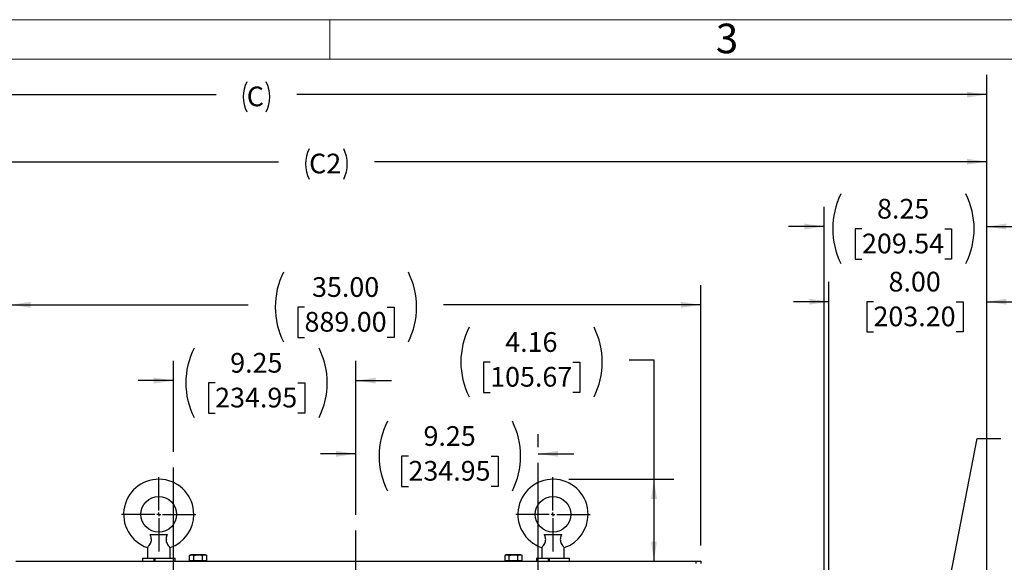
# Model space of a CAD drawing. Units: inches. Extents: x 0 to 16.8, y 0 to 10.8.
# Drawn here: x 2.9 to 7.9, y 8 to 10.8 of the extents above; entities that cross this region are included whole.
import ezdxf
from ezdxf.enums import TextEntityAlignment as Align

# ---------------------------------------------------------------- set-up
doc = ezdxf.new("R2010")
doc.units = ezdxf.units.IN
doc.header["$MEASUREMENT"] = 0
doc.header["$PDSIZE"] = -1
doc.layers.add('DIMENSION', color=5, linetype='Continuous')
doc.styles.add('SLDTEXTSTYLE1', font='TXT', dxfattribs={"width": 0.605})
doc.dimstyles.new('SLDDIMSTYLE0', dxfattribs={"dimtxt": 0.1, "dimasz": 0.1, "dimexe": 0, "dimexo": 0.0625, "dimgap": 0.025, "dimtad": 0, "dimtih": 1, "dimtoh": 1, "dimlfac": 10, "dimrnd": 1e-09, "dimzin": 12, "dimdsep": 46, "dimtxsty": 'SLDTEXTSTYLE1', "dimsah": 1, "dimcen": 0.09, "dimadec": 0, "dimazin": 3, "dimtfac": 1, "dimtofl": 0, "dimtmove": 0, "dimatfit": 3, "dimfxl": 1, "dimfrac": 2, "dimtolj": 1, "dimtzin": 12, "dimarcsym": 0})
doc.dimstyles.new('SLDDIMSTYLE1', dxfattribs={"dimtxt": 0.1, "dimasz": 0.1, "dimexe": 0, "dimexo": 0.0625, "dimgap": 0.025, "dimtad": 0, "dimtih": 1, "dimtoh": 1, "dimlfac": 10, "dimrnd": 1e-09, "dimzin": 12, "dimdsep": 46, "dimtxsty": 'SLDTEXTSTYLE1', "dimsah": 1, "dimcen": 0.09, "dimadec": 0, "dimazin": 3, "dimtfac": 1, "dimtmove": 0, "dimatfit": 0, "dimfxl": 1, "dimfrac": 2, "dimtolj": 1, "dimtzin": 12, "dimarcsym": 0})
doc.dimstyles.new('SLDDIMSTYLE2', dxfattribs={"dimtxt": 0.1, "dimasz": 0.1, "dimexe": 0, "dimexo": 0.0625, "dimgap": 0.025, "dimtad": 0, "dimtih": 1, "dimtoh": 1, "dimlfac": 10, "dimrnd": 1e-09, "dimzin": 4, "dimdsep": 46, "dimtxsty": 'SLDTEXTSTYLE1', "dimsah": 1, "dimcen": 0.09, "dimadec": 0, "dimazin": 1, "dimtfac": 1, "dimtofl": 0, "dimtmove": 0, "dimatfit": 3, "dimfxl": 1, "dimfrac": 2, "dimtolj": 1, "dimtzin": 12, "dimarcsym": 0})
doc.dimstyles.new('SLDDIMSTYLE3', dxfattribs={"dimtxt": 0.1, "dimasz": 0.1, "dimexe": 0, "dimexo": 0.0625, "dimgap": 0.025, "dimtad": 0, "dimtih": 1, "dimtoh": 1, "dimlfac": 10, "dimrnd": 1e-09, "dimzin": 4, "dimdsep": 46, "dimtxsty": 'SLDTEXTSTYLE1', "dimsah": 1, "dimcen": 0.09, "dimadec": 0, "dimazin": 1, "dimtfac": 1, "dimtmove": 0, "dimatfit": 0, "dimfxl": 1, "dimfrac": 2, "dimtolj": 1, "dimtzin": 12, "dimarcsym": 0})
doc.dimstyles.new('SLDDIMSTYLE5', dxfattribs={"dimtxt": 0.18, "dimasz": 0.1, "dimexe": 0, "dimexo": 0.0625, "dimgap": 0, "dimtad": 0, "dimtih": 1, "dimtoh": 1, "dimdec": 0, "dimrnd": 1e-09, "dimzin": 0, "dimdsep": 46, "dimtxsty": 'Standard', "dimsah": 1, "dimcen": 0.09, "dimadec": 0, "dimazin": 0, "dimtfac": 0.1, "dimtdec": 0, "dimtofl": 0, "dimtmove": 0, "dimatfit": 3, "dimfxl": 1, "dimfrac": 2, "dimtolj": 1, "dimtzin": 0, "dimarcsym": 0})

# ---------------------------------------------------------------- blocks, each defined once
blk = doc.blocks.new('B-Format-EN')
at = {"color": 7, "linetype": 'Continuous', "lineweight": 18}
for p, q in [((16.75, 10.75), (0.25, 10.75)), ((4.475, 10.55), (4.475, 10.75)), ((16.55, 10.55), (0.45, 10.55))]:
    blk.add_line(p, q, dxfattribs=at)
at = {"color": 7, "linetype": 'Continuous', "lineweight": 0, "insert": (6.4899, 10.7299), "char_height": 0.15, "attachment_point": 2, "style": 'SLDTEXTSTYLE1'}
blk.add_mtext('3', dxfattribs=at)
at = {"color": 7, "linetype": 'Continuous', "lineweight": 0, "style": 'SLDTEXTSTYLE1', "width": 0.605}
for tag, height, p in [('AUTOATTR11', 0.09, (6.5338, 1.7778)), ('AUTOATTR15', 0.09, (6.1799, 1.5279)), ('AUTOATTR7', 0.09, (11.8514, 1.5249)), ('AUTOATTR2', 0.09, (12.8656, 1.0564)), ('AUTOATTR9', 0.09, (11.8514, 1.0255)), ('AUTOATTR13', 0.15, (12.9559, 0.4361)), ('AUTOATTR3', 0.15, (14.1258, 0.4389)), ('AUTOATTR4', 0.09, (16.1008, 0.4908))]:
    blk.add_attdef(tag, text='', height=height, dxfattribs=at).set_placement(p, align=Align.BOTTOM_LEFT)
at = {"color": 7, "linetype": 'Continuous', "lineweight": 18, "style": 'SLDTEXTSTYLE1', "width": 0.605}
blk.add_attdef('AUTOATTR5', text='', height=0.15, dxfattribs=at).set_placement((14.265, 1.188), align=Align.BOTTOM_LEFT)
at = {"color": 7, "linetype": 'Continuous', "lineweight": 0}
for tag in ['AUTOATTR12', 'AUTOATTR14', 'AUTOATTR16', 'AUTOATTR17', 'AUTOATTR0', 'AUTOATTR1', 'AUTOATTR10']:
    blk.add_attdef(tag, (0, 0), '', height=1, dxfattribs=at)
blk = doc.blocks.new('_D')
at = {"layer": 'DIMENSION'}
for p, q in [((0.6094, 9.2665), (0.6094, 10.4702)), ((7.8072, 6.5162), (7.8072, 10.4702)), ((0.6094, 10.3702), (3.8985, 10.3702)), ((7.8072, 10.3702), (4.3083, 10.3702))]:
    blk.add_line(p, q, dxfattribs=at)
for centre, start, end in [((4.2073, 10.3588), 153.4349, 206.5651), ((3.9995, 10.3588), 333.4349, 26.5651)]:
    blk.add_arc(centre, 0.1716, start, end, dxfattribs=at)
for points in [[(0.6094, 10.3702), (0.7094, 10.3552), (0.7094, 10.3852)], [(7.8072, 10.3702), (7.7072, 10.3852), (7.7072, 10.3552)]]:
    blk.add_solid(points, dxfattribs=at)
at = {"layer": 'DIMENSION', "insert": (4.0538, 10.4109), "char_height": 0.1, "attachment_point": 1, "style": 'SLDTEXTSTYLE1'}
blk.add_mtext('C', dxfattribs=at)
blk = doc.blocks.new('_D_1')
at = {"layer": 'DIMENSION'}
for p, q in [((3.6822, 8.5591), (3.6822, 9.0198)), ((4.6072, 8.2388), (4.6072, 9.0198)), ((3.6822, 8.9198), (3.5022, 8.9198)), ((3.8933, 8.9082), (3.859, 8.9082)), ((3.859, 8.9082), (3.859, 8.7547)), ((4.3135, 8.9082), (4.3479, 8.9082)), ((4.3479, 8.9082), (4.3479, 8.7547)), ((4.6072, 8.9198), (4.7872, 8.9198)), ((3.859, 8.7547), (3.8933, 8.7547)), ((4.3479, 8.7547), (4.3135, 8.7547))]:
    blk.add_line(p, q, dxfattribs=at)
for centre, start, end in [((4.1394, 8.9083), 153.4349, 206.5651), ((4.0674, 8.9083), 333.4349, 26.5651)]:
    blk.add_arc(centre, 0.3947, start, end, dxfattribs=at)
for points in [[(3.6822, 8.9198), (3.5822, 8.9348), (3.5822, 8.9048)], [(4.6072, 8.9198), (4.7072, 8.9048), (4.7072, 8.9348)]]:
    blk.add_solid(points, dxfattribs=at)
at = {"layer": 'DIMENSION', "char_height": 0.1, "attachment_point": 1, "style": 'SLDTEXTSTYLE1'}
for s, insert in [('9.25', (3.9697, 9.06)), ('234.95', (3.8933, 8.8836))]:
    blk.add_mtext(s, dxfattribs=dict(at, insert=insert))
blk = doc.blocks.new('_D_2')
at = {"layer": 'DIMENSION'}
for p, q in [((4.6072, 8.2388), (4.6072, 8.6485)), ((5.5322, 8.582), (5.5322, 8.6485)), ((4.6072, 8.5485), (4.4272, 8.5485)), ((5.5322, 8.5485), (5.7122, 8.5485)), ((4.8739, 8.5369), (4.8395, 8.5369)), ((4.8395, 8.5369), (4.8395, 8.3834)), ((5.294, 8.5369), (5.3284, 8.5369)), ((5.3284, 8.5369), (5.3284, 8.3834)), ((4.8395, 8.3834), (4.8739, 8.3834)), ((5.3284, 8.3834), (5.294, 8.3834))]:
    blk.add_line(p, q, dxfattribs=at)
for centre, start, end in [((5.12, 8.537), 153.4349, 206.5651), ((5.0479, 8.537), 333.4349, 26.5651)]:
    blk.add_arc(centre, 0.3947, start, end, dxfattribs=at)
for points in [[(4.6072, 8.5485), (4.5072, 8.5635), (4.5072, 8.5335)], [(5.5322, 8.5485), (5.6322, 8.5335), (5.6322, 8.5635)]]:
    blk.add_solid(points, dxfattribs=at)
at = {"layer": 'DIMENSION', "char_height": 0.1, "attachment_point": 1, "style": 'SLDTEXTSTYLE1'}
for s, insert in [('9.25', (4.9503, 8.6887)), ('234.95', (4.8739, 8.5123))]:
    blk.add_mtext(s, dxfattribs=dict(at, insert=insert))
blk = doc.blocks.new('_D_5')
at = {"layer": 'DIMENSION'}
for p, q in [((5.2884, 9.0136), (5.254, 9.0136)), ((5.254, 9.0136), (5.254, 8.8601)), ((5.7085, 9.0136), (5.7429, 9.0136)), ((5.7429, 9.0136), (5.7429, 8.8601)), ((5.9943, 9.0252), (6.1193, 9.0252)), ((6.1193, 9.0252), (6.1193, 8.4195)), ((5.254, 8.8601), (5.2884, 8.8601)), ((5.7429, 8.8601), (5.7085, 8.8601)), ((5.6872, 8.4195), (6.2193, 8.4195)), ((6.1193, 8.4195), (6.1193, 8.0035))]:
    blk.add_line(p, q, dxfattribs=at)
for centre, start, end in [((5.5345, 9.0137), 153.4349, 206.5651), ((5.4624, 9.0137), 333.4349, 26.5651)]:
    blk.add_arc(centre, 0.3947, start, end, dxfattribs=at)
for points in [[(6.1193, 8.4195), (6.1043, 8.3195), (6.1343, 8.3195)], [(6.1193, 8.0035), (6.1343, 8.1035), (6.1043, 8.1035)]]:
    blk.add_solid(points, dxfattribs=at)
at = {"layer": 'DIMENSION', "char_height": 0.1, "attachment_point": 1, "style": 'SLDTEXTSTYLE1'}
for s, insert in [('4.16', (5.3648, 9.1654)), ('105.67', (5.2884, 8.989))]:
    blk.add_mtext(s, dxfattribs=dict(at, insert=insert))
blk = doc.blocks.new('_D_6')
at = {"layer": 'DIMENSION'}
for p, q in [((2.8572, 8.0835), (2.8572, 9.4041)), ((6.3572, 8.0835), (6.3572, 9.4041)), ((2.8572, 9.3041), (4.0609, 9.3041)), ((4.3467, 9.2925), (4.3123, 9.2925)), ((4.3123, 9.2925), (4.3123, 9.139)), ((4.7668, 9.2925), (4.8012, 9.2925)), ((4.8012, 9.2925), (4.8012, 9.139)), ((6.3572, 9.3041), (5.0526, 9.3041)), ((4.3123, 9.139), (4.3467, 9.139)), ((4.8012, 9.139), (4.7668, 9.139))]:
    blk.add_line(p, q, dxfattribs=at)
for centre, start, end in [((4.5928, 9.2926), 153.4349, 206.5651), ((4.5207, 9.2926), 333.4349, 26.5651)]:
    blk.add_arc(centre, 0.3947, start, end, dxfattribs=at)
for points in [[(2.8572, 9.3041), (2.9572, 9.2891), (2.9572, 9.3191)], [(6.3572, 9.3041), (6.2572, 9.3191), (6.2572, 9.2891)]]:
    blk.add_solid(points, dxfattribs=at)
at = {"layer": 'DIMENSION', "char_height": 0.1, "attachment_point": 1, "style": 'SLDTEXTSTYLE1'}
for s, insert in [('35.00', (4.3848, 9.4443)), ('889.00', (4.3467, 9.2679))]:
    blk.add_mtext(s, dxfattribs=dict(at, insert=insert))
blk = doc.blocks.new('_D_7')
at = {"layer": 'DIMENSION'}
for p, q in [((1.9852, 6.4087), (1.9852, 10.1299)), ((7.8072, 6.5162), (7.8072, 10.1299)), ((1.9852, 10.0299), (4.2148, 10.0299)), ((7.8072, 10.0299), (4.701, 10.0299))]:
    blk.add_line(p, q, dxfattribs=at)
for centre, start, end in [((4.5236, 10.0184), 153.4349, 206.5651), ((4.3922, 10.0184), 333.4349, 26.5651)]:
    blk.add_arc(centre, 0.1716, start, end, dxfattribs=at)
for points in [[(1.9852, 10.0299), (2.0852, 10.0149), (2.0852, 10.0449)], [(7.8072, 10.0299), (7.7072, 10.0449), (7.7072, 10.0149)]]:
    blk.add_solid(points, dxfattribs=at)
at = {"layer": 'DIMENSION', "insert": (4.3701, 10.0706), "char_height": 0.1, "attachment_point": 1, "style": 'SLDTEXTSTYLE1'}
blk.add_mtext('C2', dxfattribs=at)
blk = doc.blocks.new('_D_8')
at = {"layer": 'DIMENSION'}
for p, q in [((6.9822, 6.7735), (6.9822, 9.801)), ((7.8072, 6.5162), (7.8072, 9.801)), ((6.9822, 9.701), (6.8022, 9.701)), ((7.1746, 9.6894), (7.1403, 9.6894)), ((7.1403, 9.6894), (7.1403, 9.536)), ((7.5948, 9.6894), (7.6291, 9.6894)), ((7.6291, 9.6894), (7.6291, 9.536)), ((7.8072, 9.701), (7.9872, 9.701)), ((7.1403, 9.536), (7.1746, 9.536)), ((7.6291, 9.536), (7.5948, 9.536))]:
    blk.add_line(p, q, dxfattribs=at)
for centre, start, end in [((7.4207, 9.6896), 153.4349, 206.5651), ((7.3487, 9.6896), 333.4349, 26.5651)]:
    blk.add_arc(centre, 0.3947, start, end, dxfattribs=at)
for points in [[(6.9822, 9.701), (6.8822, 9.716), (6.8822, 9.686)], [(7.8072, 9.701), (7.9072, 9.686), (7.9072, 9.716)]]:
    blk.add_solid(points, dxfattribs=at)
at = {"layer": 'DIMENSION', "char_height": 0.1, "attachment_point": 1, "style": 'SLDTEXTSTYLE1'}
for s, insert in [('8.25', (7.251, 9.8413)), ('209.54', (7.1746, 9.6649))]:
    blk.add_mtext(s, dxfattribs=dict(at, insert=insert))
blk = doc.blocks.new('_D_9')
at = {"layer": 'DIMENSION'}
for p, q in [((7.0072, 6.5233), (7.0072, 9.42)), ((7.8072, 6.5162), (7.8072, 9.42)), ((7.0072, 9.32), (6.8272, 9.32)), ((7.2328, 9.3198), (7.1985, 9.3198)), ((7.1985, 9.3198), (7.1985, 9.1663)), ((7.653, 9.3198), (7.6873, 9.3198)), ((7.6873, 9.3198), (7.6873, 9.1663)), ((7.8072, 9.32), (7.9872, 9.32)), ((7.1985, 9.1663), (7.2328, 9.1663)), ((7.6873, 9.1663), (7.653, 9.1663))]:
    blk.add_line(p, q, dxfattribs=at)
for points in [[(7.0072, 9.32), (6.9072, 9.335), (6.9072, 9.305)], [(7.8072, 9.32), (7.9072, 9.305), (7.9072, 9.335)]]:
    blk.add_solid(points, dxfattribs=at)
at = {"layer": 'DIMENSION', "char_height": 0.1, "attachment_point": 1, "style": 'SLDTEXTSTYLE1'}
for s, insert in [('8.00', (7.3092, 9.4716)), ('203.20', (7.2328, 9.2953))]:
    blk.add_mtext(s, dxfattribs=dict(at, insert=insert))
blk = doc.blocks.new('SW_CENTERMARKSYMBOL_12')
at = {"layer": 'DIMENSION', "color": 0}
for p, q in [((0, 0.02), (0, 0.188)), ((-0.02, 0), (-0.188, 0)), ((0, 0), (-0.01, 0)), ((0, 0), (0, 0.01)), ((0, 0), (0, -0.01)), ((0, 0), (0.01, 0)), ((0.02, 0), (0.188, 0)), ((0, -0.02), (0, -0.188))]:
    blk.add_line(p, q, dxfattribs=at)
blk = doc.blocks.new('SW_CENTERMARKSYMBOL_13')
at = {"layer": 'DIMENSION', "color": 0}
for p, q in [((0, 0.02), (0, 0.188)), ((-0.02, 0), (-0.188, 0)), ((0, 0), (-0.01, 0)), ((0, 0), (0, 0.01)), ((0, 0), (0, -0.01)), ((0, 0), (0.01, 0)), ((0.02, 0), (0.188, 0)), ((0, -0.02), (0, -0.188))]:
    blk.add_line(p, q, dxfattribs=at)

msp = doc.modelspace()

# ---------------------------------------------------------------- linework, layer by layer
at = {"color": 7, "linetype": 'Continuous', "lineweight": 18}
msp.add_line((16.55, 10.55), (0.45, 10.55), dxfattribs=at)
at = {"color": 7, "linetype": 'Continuous', "lineweight": 25}
for p, q in [((3.56364, 8.13901), (3.65077, 8.13901)), ((5.56364, 8.13901), (5.65077, 8.13901)), ((3.54985, 8.073), (3.54985, 8.01951)), ((3.66455, 8.01951), (3.66455, 8.073)), ((5.54985, 8.073), (5.54985, 8.01951)), ((5.66455, 8.01951), (5.66455, 8.073)), ((2.8822, 8.00347), (6.3322, 8.00347)), ((3.52415, 8.01951), (3.52415, 8.00347)), ((3.52415, 8.01951), (3.58493, 8.01951)), ((3.58493, 8.00347), (3.58493, 8.01951)), ((3.58493, 8.01951), (3.58881, 8.01951)), ((3.58881, 8.00347), (3.58881, 8.01951)), ((3.58881, 8.01951), (3.69025, 8.01951)), ((3.69025, 8.00347), (3.69025, 8.01951)), ((3.7447, 8.00397), (3.8697, 8.00397)), ((3.7447, 8.00347), (3.7447, 8.00397)), ((3.77035, 8.03627), (3.7639, 8.03326)), ((3.7639, 8.00647), (3.7639, 8.03326)), ((3.78555, 8.00647), (3.7639, 8.00647)), ((3.84406, 8.03627), (3.77035, 8.03627)), ((3.7722, 8.00647), (3.7722, 8.00397)), ((3.78555, 8.00647), (3.78555, 8.03326)), ((3.82886, 8.00647), (3.78555, 8.00647)), ((3.82886, 8.00647), (3.82886, 8.03326)), ((3.85051, 8.00647), (3.82886, 8.00647)), ((3.8422, 8.00397), (3.8422, 8.00647)), ((3.85051, 8.03326), (3.84406, 8.03627)), ((3.85051, 8.00647), (3.85051, 8.03326)), ((3.8697, 8.00397), (3.8697, 8.00347)), ((5.3447, 8.00397), (5.4697, 8.00397)), ((5.3447, 8.00347), (5.3447, 8.00397)), ((5.37035, 8.03627), (5.3639, 8.03326)), ((5.3639, 8.00647), (5.3639, 8.03326)), ((5.38555, 8.00647), (5.3639, 8.00647)), ((5.44406, 8.03627), (5.37035, 8.03627)), ((5.3722, 8.00647), (5.3722, 8.00397)), ((5.38555, 8.00647), (5.38555, 8.03326)), ((5.42886, 8.00647), (5.38555, 8.00647)), ((5.42886, 8.00647), (5.42886, 8.03326)), ((5.45051, 8.00647), (5.42886, 8.00647)), ((5.4422, 8.00397), (5.4422, 8.00647)), ((5.45051, 8.03326), (5.44406, 8.03627)), ((5.45051, 8.00647), (5.45051, 8.03326)), ((5.4697, 8.00397), (5.4697, 8.00347)), ((5.52415, 8.01951), (5.52415, 8.00347)), ((5.52415, 8.01951), (5.58493, 8.01951)), ((5.58493, 8.00347), (5.58493, 8.01951)), ((5.58493, 8.01951), (5.58881, 8.01951)), ((5.58881, 8.00347), (5.58881, 8.01951)), ((5.58881, 8.01951), (5.69025, 8.01951)), ((5.69025, 8.00347), (5.69025, 8.01951)), ((6.3322, 8.00347), (6.3322, 7.99301)), ((6.3322, 8.00347), (6.3572, 8.00347)), ((6.3572, 8.00347), (6.3572, 7.99301))]:
    msp.add_line(p, q, dxfattribs=at)
for centre in [(3.6072, 8.24151), (5.6072, 8.24151)]:
    msp.add_circle(centre, 0.0905, dxfattribs=at)
for centre, start, end in [((3.6072, 8.24151), 0, 251.21768), ((5.6072, 8.24151), 0, 251.21768), ((3.6072, 8.24151), 288.78273, 0), ((5.6072, 8.24151), 288.78273, 0)]:
    msp.add_arc(centre, 0.178, start, end, dxfattribs=at)
for points, knots in [([(3.54992, 8.07307), (3.5499, 8.07305), (3.54966, 8.0728), (3.55137, 8.07457), (3.55602, 8.07972), (3.56232, 8.08785), (3.56771, 8.09777), (3.57037, 8.1083), (3.57007, 8.11779), (3.56823, 8.12613), (3.566, 8.13296), (3.56437, 8.13714), (3.56364, 8.13901)], [0, 0, 0, 0, 0.0129251, 0.1507441, 0.2890343, 0.4379752, 0.5657035, 0.6683297, 0.7709919, 0.8513108, 0.9336879, 1, 1, 1, 1]), ([(3.65077, 8.13901), (3.64955, 8.13584), (3.64706, 8.1294), (3.64438, 8.11898), (3.64402, 8.10805), (3.64691, 8.0972), (3.6523, 8.08762), (3.65741, 8.08098), (3.66098, 8.07684), (3.6631, 8.07453), (3.66437, 8.07319), (3.66445, 8.07311), (3.66449, 8.07307)], [0, 0, 0, 0, 0.1118996, 0.2270555, 0.333527, 0.4403726, 0.5713672, 0.7054678, 0.7830844, 0.8631753, 0.9367943, 1, 1, 1, 1]), ([(5.54992, 8.07307), (5.5499, 8.07305), (5.54966, 8.0728), (5.55137, 8.07457), (5.55602, 8.07972), (5.56232, 8.08785), (5.56771, 8.09777), (5.57037, 8.1083), (5.57007, 8.11779), (5.56823, 8.12613), (5.566, 8.13296), (5.56437, 8.13714), (5.56364, 8.13901)], [0, 0, 0, 0, 0.0129251, 0.1507441, 0.2890343, 0.4379752, 0.5657035, 0.6683297, 0.7709919, 0.8513108, 0.9336879, 1, 1, 1, 1]), ([(5.65077, 8.13901), (5.64955, 8.13584), (5.64706, 8.1294), (5.64438, 8.11898), (5.64402, 8.10805), (5.64691, 8.0972), (5.6523, 8.08762), (5.65741, 8.08098), (5.66098, 8.07684), (5.6631, 8.07453), (5.66437, 8.07319), (5.66445, 8.07311), (5.66449, 8.07307)], [0, 0, 0, 0, 0.1118996, 0.2270555, 0.333527, 0.4403726, 0.5713672, 0.7054678, 0.7830844, 0.8631753, 0.9367943, 1, 1, 1, 1]), ([(3.7639, 8.03326), (3.76648, 8.03428), (3.77171, 8.03634), (3.77907, 8.03593), (3.78363, 8.03405), (3.78555, 8.03326)], [0, 0, 0, 0, 0.3599195, 0.7307382, 1, 1, 1, 1]), ([(3.78555, 8.03326), (3.78841, 8.03387), (3.79598, 8.03549), (3.80872, 8.03639), (3.82036, 8.03513), (3.82703, 8.03366), (3.82886, 8.03326)], [0, 0, 0, 0, 0.2004496, 0.5311742, 0.8719082, 1, 1, 1, 1]), ([(3.82886, 8.03326), (3.83143, 8.03428), (3.83666, 8.03634), (3.84402, 8.03593), (3.84858, 8.03405), (3.85051, 8.03326)], [0, 0, 0, 0, 0.3599195, 0.7307382, 1, 1, 1, 1]), ([(5.3639, 8.03326), (5.36648, 8.03428), (5.37171, 8.03634), (5.37907, 8.03593), (5.38363, 8.03405), (5.38555, 8.03326)], [0, 0, 0, 0, 0.3599195, 0.7307382, 1, 1, 1, 1]), ([(5.38555, 8.03326), (5.38841, 8.03387), (5.39598, 8.03549), (5.40872, 8.03639), (5.42036, 8.03513), (5.42703, 8.03366), (5.42886, 8.03326)], [0, 0, 0, 0, 0.2004496, 0.5311742, 0.8719082, 1, 1, 1, 1]), ([(5.42886, 8.03326), (5.43143, 8.03428), (5.43666, 8.03634), (5.44402, 8.03593), (5.44858, 8.03405), (5.45051, 8.03326)], [0, 0, 0, 0, 0.3599195, 0.7307382, 1, 1, 1, 1])]:
    msp.add_open_spline(points, degree=3, knots=knots, dxfattribs=at)
at = {"color": 7, "linetype": 'Continuous', "lineweight": 0}
msp.add_point((5.6072, 8.41951), dxfattribs=at)
at = {"layer": 'DIMENSION'}
for p, q in [((5.5322, 6.88374), (5.5322, 8.50205)), ((3.6822, 6.88374), (3.6822, 8.47915)), ((4.6072, 6.94274), (4.6072, 8.1588))]:
    msp.add_line(p, q, dxfattribs=at)

# ---------------------------------------------------------------- block references
at = {"color": 7, "linetype": 'Continuous'}
msp.add_blockref('B-Format-EN', (0, 0), dxfattribs=at)
at = {"layer": 'DIMENSION'}
for name, p in [('SW_CENTERMARKSYMBOL_12', (3.6072, 8.24151)), ('SW_CENTERMARKSYMBOL_13', (5.6072, 8.24151))]:
    msp.add_blockref(name, p, dxfattribs=at)

# ---------------------------------------------------------------- dimensions: what is measured, and where the dimension line sits
for base, p1, p2, text, dimstyle, picture, middle in [((7.80715, 10.37023), (0.60939, 9.18652), (7.80715, 6.43623), '(C)', 'SLDDIMSTYLE0', '_D', (4.10341, 10.37023)), ((1.9852, 10.0299), (7.80715, 6.43623), (1.9852, 6.3287), '(C2)', 'SLDDIMSTYLE0', '_D_7', (4.4579, 10.0299)), ((7.80715, 9.70104), (6.9822, 6.69351), (7.80715, 6.43623), '(<>)', 'SLDDIMSTYLE1', '_D_8', (7.3847, 9.70104)), ((6.3572, 9.30408), (2.8572, 8.00347), (6.3572, 8.00347), '(<>)', 'SLDDIMSTYLE2', '_D_6', (4.55672, 9.30408)), ((3.6822, 8.9198), (4.6072, 8.1588), (3.6822, 8.47915), '(<>)', 'SLDDIMSTYLE1', '_D_1', (4.10341, 8.9198)), ((5.5322, 8.54845), (4.6072, 8.1588), (5.5322, 8.50205), '(<>)', 'SLDDIMSTYLE1', '_D_2', (5.08394, 8.54845))]:
    dim = msp.add_linear_dim(base=base, p1=p1, p2=p2, text=text, dimstyle=dimstyle, dxfattribs=at)
    dim.commit()
    dim.dimension.update_dxf_attribs({"geometry": picture, "text_midpoint": middle, "dimtype": 160})
dim = msp.add_linear_dim(base=(7.80715, 9.31996), p1=(7.00715, 6.44333), p2=(7.80715, 6.43623), dimstyle='SLDDIMSTYLE3', dxfattribs=at)
dim.commit()
dim.dimension.update_dxf_attribs({"geometry": '_D_9', "text_midpoint": (7.4429, 9.31996), "dimtype": 160})
dim = msp.add_linear_dim(base=(6.11929, 8.00347), p1=(5.6072, 8.41951), p2=(6.3322, 8.00347), angle=90, text='(<>)', dimstyle='SLDDIMSTYLE0', dxfattribs=at)
dim.commit()
dim.dimension.update_dxf_attribs({"geometry": '_D_5', "text_midpoint": (6.11929, 9.02517), "dimtype": 160})

# ---------------------------------------------------------------- leaders
msp.add_leader([(7.33149, 6.43623), (7.75945, 8.62582), (7.87945, 8.62582)], dimstyle='SLDDIMSTYLE5', dxfattribs=at)

doc.saveas('drawing.dxf')
